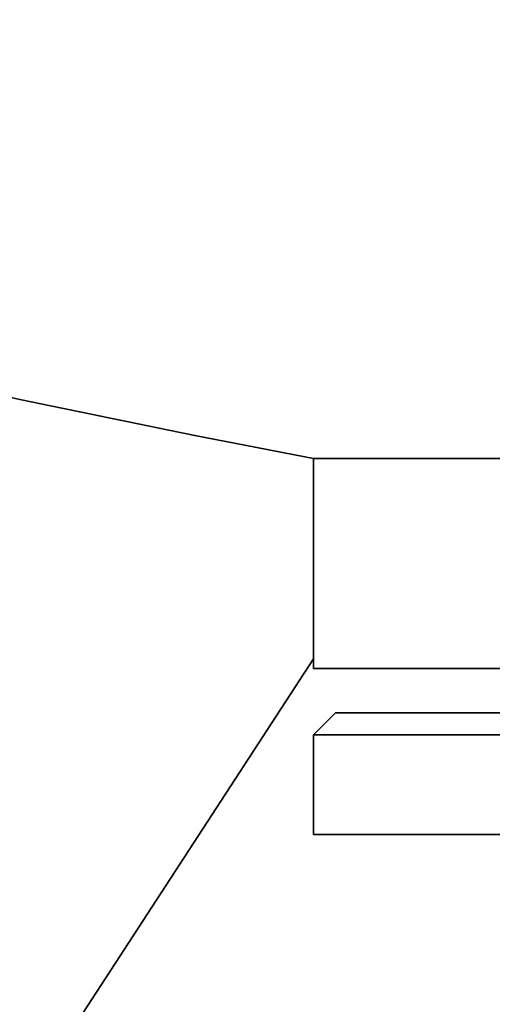
# Model space of a CAD drawing. Units: millimetres. Extents: x 521 to 3655, y 477 to 5562.
# Drawn here: x 2734 to 2776, y 2307 to 2396 of the extents above; entities that cross this region are included whole.
import ezdxf

# ---------------------------------------------------------------- set-up
doc = ezdxf.new("R2010")
doc.units = ezdxf.units.MM
doc.header["$LTSCALE"] = 20
doc.layers.add('Sichtbar (ISO)', color=7, linetype='Continuous', lineweight=35)

msp = doc.modelspace()

# ---------------------------------------------------------------- linework, layer by layer
at = {"layer": 'Sichtbar (ISO)'}
for p, q in [((2945.113, 2355.878), (2760.113, 2355.878)), ((2760.113, 2355.878), (2945.113, 2355.878)), ((2760.113, 2336.878), (2760.113, 2355.878)), ((2575.153, 2053.741), (2760.113, 2337.773)), ((2945.113, 2336.878), (2760.113, 2336.878)), ((2762.113, 2332.879), (2760.113, 2330.879)), ((2945.113, 2332.879), (2762.113, 2332.879)), ((2945.113, 2330.879), (2760.113, 2330.879)), ((2760.113, 2321.879), (2760.113, 2330.879)), ((2945.113, 2321.879), (2760.113, 2321.879))]:
    msp.add_line(p, q, dxfattribs=at)
msp.add_arc((3005.113, 3642.56), 1309.8, 244.146704, 259.21924, dxfattribs=at)

doc.saveas('drawing.dxf')
